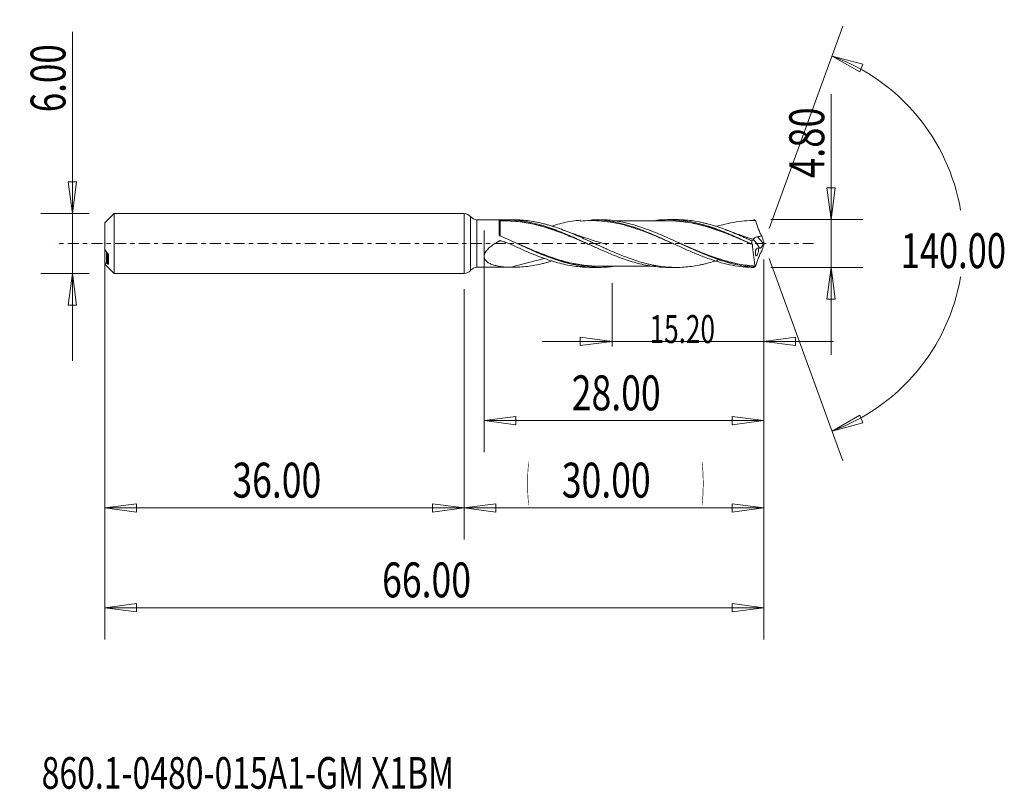
# Model space of a CAD drawing. Units: millimetres. Extents: x -44.5 to 54.1, y -54.7 to 22.4.
import ezdxf

# ---------------------------------------------------------------- set-up
doc = ezdxf.new("R2010")
doc.units = ezdxf.units.MM
doc.linetypes.add('CENTER', pattern=[47.5, 22, -8.5, 8.5, -8.5])
for name, color, linetype in [('1', 4, 'Continuous'), ('2', 7, 'Continuous'), ('SK1', 4, 'Continuous'), ('SK2', 7, 'Continuous'), ('SK4', 2, 'CENTER'), ('SK6', 5, 'Continuous')]:
    doc.layers.add(name, color=color, linetype=linetype)
doc.styles.add('iso_b_vert', font='simplex.shx')
doc.dimstyles.get("Standard").update_dxf_attribs({"dimtxt": 0.18, "dimasz": 0.18, "dimexe": 0.18, "dimexo": 0.0625, "dimgap": 0.09, "dimtad": 1, "dimzin": 0, "dimdsep": 52, "dimtxsty": 'Standard', "dimcen": 0.09, "dimadec": 0, "dimazin": 0, "dimtfac": 1, "dimtdec": 4, "dimtofl": 0, "dimtmove": 0, "dimatfit": 3, "dimfxl": 1, "dimtolj": 1, "dimtzin": 0, "dimarcsym": 0})

# ---------------------------------------------------------------- blocks, each defined once
blk = doc.blocks.new('_U0')
at = {"layer": 'SK2', "lineweight": 13}
for p, q in [((30, -1.5875), (30, -29.67512)), ((0, -4.5875), (0, -29.67512)), ((0, -26.50012), (3.174998, -26.082123)), ((0, -26.50012), (30, -26.50012)), ((0, -26.50012), (3.175002, -26.918117)), ((3.174998, -26.082123), (3.175002, -26.918117)), ((30, -26.50012), (26.824998, -26.082123)), ((26.825002, -26.918117), (26.824998, -26.082123)), ((30, -26.50012), (26.825002, -26.918117))]:
    blk.add_line(p, q, dxfattribs=at)
at = {"layer": 'SK2', "lineweight": 18, "attachment_point": 7, "line_spacing_factor": 1.084337, "style": 'iso_b_vert'}
for s, insert, char_height in [('\\W0.1790;(', (6.244329, -25.400814), 3.175), ('\\W0.7468;30.00', (9.770389, -25.467451), 3.50012), ('\\W0.1969;)', (23.758393, -25.400814), 3.175)]:
    blk.add_mtext(s, dxfattribs=dict(at, insert=insert, char_height=char_height))
blk = doc.blocks.new('_Closed')
at = {"lineweight": -2}
for p, q in [((-1, 0.166667), (0, 0)), ((-1, 0.166667), (-1, -0.166667)), ((0, 0), (-1, -0.166667)), ((0, 0), (-1, 0))]:
    blk.add_line(p, q, dxfattribs=at)
blk = doc.blocks.new('_U1')
at = {"layer": '2', "lineweight": 13}
for p, q in [((36.75006, 14.983226), (36.75006, -11.1503)), ((36.332063, 5.574998), (37.168057, 5.575002)), ((36.75006, 2.4), (36.332063, 5.574998)), ((36.75006, 2.4), (37.168057, 5.575002)), ((30.714, 2.4), (39.92506, 2.4)), ((30.714, -2.4), (39.92506, -2.4)), ((36.75006, -2.4), (36.332063, -5.575002)), ((36.75006, -2.4), (37.168057, -5.574998)), ((37.168057, -5.574998), (36.332063, -5.575002))]:
    blk.add_line(p, q, dxfattribs=at)
at = {"layer": '2', "lineweight": 18, "insert": (36.060403, 6.557505), "char_height": 3.50012, "attachment_point": 7, "rotation": 90, "line_spacing_factor": 1.084337, "style": 'iso_b_vert'}
blk.add_mtext('\\W0.7640;4.80', dxfattribs=at)
blk = doc.blocks.new('_U2')
at = {"layer": 'SK2', "lineweight": 13}
for p, q in [((-39.24994, -11.7503), (-39.24994, 21.21468)), ((-39.667937, 6.174998), (-38.831943, 6.175002)), ((-39.24994, 3), (-39.667937, 6.174998)), ((-39.24994, 3), (-38.831943, 6.175002)), ((-37.5875, 3), (-42.42494, 3)), ((-37.5875, -3), (-42.42494, -3)), ((-39.24994, -3), (-39.667937, -6.175002)), ((-39.24994, -3), (-38.831943, -6.174998)), ((-38.831943, -6.174998), (-39.667937, -6.175002))]:
    blk.add_line(p, q, dxfattribs=at)
at = {"layer": 'SK2', "lineweight": 18, "insert": (-39.939597, 13.157505), "char_height": 3.50012, "attachment_point": 7, "rotation": 90, "line_spacing_factor": 1.084337, "style": 'iso_b_vert'}
blk.add_mtext('\\W0.7346;6.00', dxfattribs=at)
blk = doc.blocks.new('_U3')
at = {"layer": 'SK2', "lineweight": 13}
for p, q in [((-36, -4.5875), (-36, -29.67512)), ((0, -4.5875), (0, -29.67512)), ((-36, -26.50012), (-32.825002, -26.082123)), ((-36, -26.50012), (0, -26.50012)), ((-36, -26.50012), (-32.824998, -26.918117)), ((-32.825002, -26.082123), (-32.824998, -26.918117)), ((0, -26.50012), (-3.175002, -26.082123)), ((-3.174998, -26.918117), (-3.175002, -26.082123)), ((0, -26.50012), (-3.174998, -26.918117))]:
    blk.add_line(p, q, dxfattribs=at)
at = {"layer": 'SK2', "lineweight": 18, "insert": (-23.229611, -25.467451), "char_height": 3.50012, "attachment_point": 7, "line_spacing_factor": 1.084337, "style": 'iso_b_vert'}
blk.add_mtext('\\W0.7468;36.00', dxfattribs=at)
blk = doc.blocks.new('_U4')
at = {"layer": 'SK2', "lineweight": 13}
for p, q in [((2, 1.3125), (2, -20.92482)), ((30, -1.5875), (30, -20.92482)), ((2, -17.74982), (5.174998, -17.331823)), ((2, -17.74982), (30, -17.74982)), ((2, -17.74982), (5.175002, -18.167817)), ((5.174998, -17.331823), (5.175002, -18.167817)), ((30, -17.74982), (26.824998, -17.331823)), ((26.825002, -18.167817), (26.824998, -17.331823)), ((30, -17.74982), (26.825002, -18.167817))]:
    blk.add_line(p, q, dxfattribs=at)
at = {"layer": 'SK2', "lineweight": 18, "insert": (10.770389, -16.717151), "char_height": 3.50012, "attachment_point": 7, "line_spacing_factor": 1.084337, "style": 'iso_b_vert'}
blk.add_mtext('\\W0.7468;28.00', dxfattribs=at)
blk = doc.blocks.new('_U5')
at = {"layer": 'SK2', "lineweight": 13}
for p, q in [((30, -1.5875), (30, -10.32)), ((14.8, -3.9875), (14.8, -10.32)), ((7.8, -9.82), (37, -9.82)), ((14.8, -9.82), (11.624998, -9.402003)), ((11.625002, -10.237997), (11.624998, -9.402003)), ((14.8, -9.82), (11.625002, -10.237997)), ((30, -9.82), (33.174998, -9.402003)), ((30, -9.82), (33.175002, -10.237997)), ((33.174998, -9.402003), (33.175002, -10.237997))]:
    blk.add_line(p, q, dxfattribs=at)
at = {"layer": 'SK2', "lineweight": 18, "insert": (18.566401, -9.973893), "char_height": 2.8, "attachment_point": 7, "line_spacing_factor": 1.084337, "style": 'iso_b_vert'}
blk.add_mtext('\\W0.6864;15.20', dxfattribs=at)
blk = doc.blocks.new('_U6')
at = {"layer": 'SK2', "lineweight": 13}
for p, q in [((-36, -1.5875), (-36, -39.67512)), ((30, -1.5875), (30, -39.67512)), ((-36, -36.50012), (-32.825002, -36.082123)), ((-32.825002, -36.082123), (-32.824998, -36.918117)), ((30, -36.50012), (26.824998, -36.082123)), ((26.825002, -36.918117), (26.824998, -36.082123)), ((-36, -36.50012), (30, -36.50012)), ((-36, -36.50012), (-32.824998, -36.918117)), ((30, -36.50012), (26.825002, -36.918117))]:
    blk.add_line(p, q, dxfattribs=at)
at = {"layer": 'SK2', "lineweight": 18, "insert": (-8.229611, -35.467451), "char_height": 3.50012, "attachment_point": 7, "line_spacing_factor": 1.084337, "style": 'iso_b_vert'}
blk.add_mtext('\\W0.7468;66.00', dxfattribs=at)

msp = doc.modelspace()

# ---------------------------------------------------------------- linework, layer by layer
at = {"layer": '1', "lineweight": 13}
for p, q in [((36.84, 18.794), (39.937, 17.978)), ((36.84, 18.794), (39.62, 17.204)), ((39.937, 17.978), (39.62, 17.204)), ((36.84, -18.794), (39.62, -17.204)), ((39.62, -17.204), (39.937, -17.978)), ((36.84, -18.794), (39.937, -17.978))]:
    msp.add_line(p, q, dxfattribs=at)
at = {"layer": '1', "lineweight": 18}
for p, q in [((0, 3), (0, 0)), ((0.631, 2.691), (0.631, 0)), ((3.502, 2.384), (1.263, 2.383)), ((1.263, 2.383), (1.263, 0)), ((3.502, 2.384), (3.502, 0.864)), ((4.885, 2.385), (4.131, 2.384)), ((13.467, 2.39), (12.731, 2.39)), ((21.222, 2.395), (20.485, 2.395)), ((0, 0), (0, -3)), ((0.631, 0), (0.631, -2.691)), ((1.263, 0), (1.263, -2.383)), ((5.259, 0.015), (5.259, 0.015)), ((29.957, 0.037), (29.379, 0.675)), ((1.263, -2.383), (3.502, -2.384)), ((3.502, -2.38), (3.502, -2.384)), ((4.131, -2.384), (4.885, -2.385)), ((11.6, -2.333), (11.6, -2.34)), ((12.731, -2.39), (13.467, -2.39)), ((20.485, -2.395), (21.222, -2.395))]:
    msp.add_line(p, q, dxfattribs=at)
for centre, start, end in [((0, 2.2), 37.88764, 90), ((1.263, 3.183), 217.88764, 270.03581), ((0, -2.2), 270, 322.11236), ((1.263, -3.183), 89.96419, 142.11236)]:
    msp.add_arc(centre, 0.8, start, end, dxfattribs=at)
for centre, major_axis, ratio, start_param, end_param in [((3.602, 2.365), (0.1, 0), 0.999999, -3.092256, -1.534118), ((3.603, 2.265), (-0.00008, 0.01), 0.006951, 3.048091, -1.664973), ((3.639, 2.266), (0.00047, -0.00999), 0.403167, -0.098455, 1.465689)]:
    msp.add_ellipse(centre, major_axis=major_axis, ratio=ratio, start_param=start_param, end_param=end_param, dxfattribs=at)
for points, knots in [([(3.502, 2.38), (3.502, 2.378), (3.52, 2.376), (3.577, 2.372), (3.614, 2.372), (3.644, 2.374)], [0, 0, 0, 0, 0.5, 0.5, 1, 1, 1, 1]), ([(3.603, 2.265), (3.603, 2.264), (3.603, 2.262), (3.603, 2.249), (3.603, 2.23), (3.603, 2.169), (3.603, 2.129), (3.603, 2.055), (3.603, 2.028), (3.603, 1.968), (3.603, 1.936), (3.603, 1.833), (3.603, 1.756), (3.602, 1.586), (3.602, 1.494), (3.602, 1.294), (3.602, 1.189), (3.602, 0.968), (3.602, 0.853), (3.602, 0.732)], [0, 0, 0, 0, 0.047626, 0.047626, 0.18368, 0.18368, 0.319733, 0.319733, 0.38776, 0.38776, 0.455787, 0.455787, 0.59184, 0.59184, 0.727893, 0.727893, 0.863947, 0.863947, 1, 1, 1, 1]), ([(12.845, -0.244), (12.795, -0.222), (12.744, -0.201), (12.561, -0.121), (12.428, -0.064), (12.032, 0.109), (11.769, 0.224), (11.244, 0.451), (10.983, 0.562), (10.46, 0.779), (10.199, 0.885), (9.678, 1.09), (9.417, 1.189), (8.894, 1.377), (8.632, 1.466), (8.237, 1.591), (8.105, 1.632), (7.841, 1.709), (7.708, 1.747), (7.312, 1.854), (7.048, 1.918), (6.523, 2.03), (6.261, 2.079), (5.738, 2.159), (5.477, 2.191), (4.692, 2.264), (4.167, 2.281), (3.639, 2.256)], [0, 0, 0, 0, 0.016379, 0.016379, 0.059146, 0.059146, 0.144678, 0.144678, 0.23021, 0.23021, 0.315742, 0.315742, 0.401274, 0.401274, 0.486807, 0.486807, 0.529573, 0.529573, 0.572339, 0.572339, 0.657871, 0.657871, 0.743403, 0.743403, 0.828936, 0.828936, 1, 1, 1, 1]), ([(3.643, 2.265), (4.171, 2.291), (4.695, 2.275), (5.479, 2.203), (5.74, 2.172), (6.263, 2.092), (6.525, 2.044), (7.049, 1.932), (7.312, 1.868), (7.709, 1.761), (7.841, 1.724), (8.105, 1.646), (8.237, 1.606), (8.631, 1.481), (8.893, 1.391), (9.416, 1.204), (9.677, 1.105), (10.198, 0.9), (10.459, 0.794), (10.981, 0.576), (11.242, 0.464), (11.766, 0.237), (12.029, 0.122), (12.348, -0.018), (12.403, -0.042), (12.459, -0.066)], [0, 0, 0, 0, 0.178428, 0.178428, 0.267641, 0.267641, 0.356855, 0.356855, 0.446069, 0.446069, 0.490676, 0.490676, 0.535283, 0.535283, 0.624496, 0.624496, 0.71371, 0.71371, 0.802924, 0.802924, 0.892138, 0.892138, 0.981351, 0.981351, 1, 1, 1, 1]), ([(3.644, 2.374), (4.171, 2.397), (4.698, 2.383), (5.491, 2.307), (5.756, 2.273), (6.281, 2.188), (6.543, 2.137), (7.067, 2.019), (7.328, 1.953), (7.85, 1.806), (8.11, 1.725), (8.633, 1.55), (8.895, 1.457), (9.289, 1.309), (9.421, 1.258), (9.685, 1.153), (9.817, 1.1), (10.212, 0.936), (10.475, 0.825), (10.999, 0.596), (11.26, 0.479), (11.781, 0.242), (12.041, 0.122), (12.563, -0.118), (12.825, -0.237), (13.349, -0.474), (13.611, -0.593), (14.139, -0.825), (14.403, -0.937), (14.928, -1.154), (15.189, -1.259), (15.711, -1.456), (15.972, -1.549), (16.493, -1.724), (16.754, -1.806), (17.276, -1.955), (17.538, -2.022), (18.065, -2.141), (18.329, -2.193), (18.856, -2.28), (19.117, -2.315), (19.64, -2.366), (19.902, -2.382), (20.269, -2.393), (20.375, -2.394), (20.482, -2.395)], [0, 0, 0, 0, 0.093419, 0.093419, 0.140128, 0.140128, 0.186837, 0.186837, 0.233547, 0.233547, 0.280256, 0.280256, 0.326966, 0.326966, 0.35032, 0.35032, 0.373675, 0.373675, 0.420384, 0.420384, 0.467094, 0.467094, 0.513803, 0.513803, 0.560512, 0.560512, 0.607222, 0.607222, 0.653931, 0.653931, 0.700641, 0.700641, 0.74735, 0.74735, 0.794059, 0.794059, 0.840769, 0.840769, 0.887478, 0.887478, 0.934187, 0.934187, 0.980897, 0.980897, 1, 1, 1, 1]), ([(25.666, -1.575), (25.582, -1.604), (25.498, -1.633), (25.287, -1.703), (25.16, -1.743), (24.779, -1.86), (24.527, -1.932), (24.149, -2.028), (24.023, -2.058), (23.772, -2.115), (23.647, -2.142), (23.271, -2.216), (23.02, -2.257), (22.518, -2.325), (22.267, -2.351), (21.763, -2.385), (21.511, -2.394), (21.131, -2.395), (21.004, -2.393), (20.75, -2.386), (20.623, -2.379), (20.244, -2.355), (19.993, -2.33), (19.49, -2.265), (19.239, -2.224), (18.863, -2.152), (18.738, -2.126), (18.487, -2.07), (18.362, -2.04), (17.985, -1.946), (17.734, -1.876), (17.229, -1.723), (16.976, -1.639), (16.594, -1.505), (16.467, -1.46), (16.214, -1.366), (16.088, -1.317), (15.71, -1.169), (15.458, -1.067), (14.957, -0.856), (14.706, -0.746), (14.33, -0.58), (14.204, -0.524), (13.953, -0.41), (13.828, -0.353), (13.451, -0.181), (13.198, -0.066), (12.693, 0.168), (12.438, 0.285), (11.931, 0.513), (11.679, 0.627), (11.175, 0.847), (10.924, 0.953), (10.423, 1.161), (10.172, 1.26), (9.67, 1.449), (9.419, 1.54), (9.041, 1.667), (8.915, 1.707), (8.662, 1.786), (8.535, 1.824), (8.282, 1.898), (8.154, 1.932), (7.9, 1.998), (7.773, 2.029), (7.394, 2.117), (7.142, 2.169), (6.638, 2.255), (6.386, 2.29), (5.882, 2.345), (5.63, 2.364), (5.214, 2.382), (5.051, 2.385), (4.888, 2.385)], [0, 0, 0, 0, 0.012047, 0.012047, 0.030245, 0.030245, 0.066641, 0.066641, 0.084839, 0.084839, 0.103037, 0.103037, 0.139434, 0.139434, 0.17583, 0.17583, 0.212226, 0.212226, 0.230424, 0.230424, 0.248622, 0.248622, 0.285018, 0.285018, 0.321414, 0.321414, 0.339612, 0.339612, 0.35781, 0.35781, 0.394207, 0.394207, 0.430603, 0.430603, 0.448801, 0.448801, 0.466999, 0.466999, 0.503395, 0.503395, 0.539791, 0.539791, 0.557989, 0.557989, 0.576187, 0.576187, 0.612583, 0.612583, 0.64898, 0.64898, 0.685376, 0.685376, 0.721772, 0.721772, 0.758168, 0.758168, 0.794564, 0.794564, 0.812762, 0.812762, 0.83096, 0.83096, 0.849158, 0.849158, 0.867356, 0.867356, 0.903752, 0.903752, 0.940149, 0.940149, 0.976545, 0.976545, 1, 1, 1, 1]), ([(8.758, 1.749), (8.898, 1.792), (9.037, 1.834), (9.448, 1.951), (9.719, 2.02), (10.527, 2.203), (11.063, 2.29), (11.6, 2.34)], [0, 0, 0, 0, 0.146246, 0.146246, 0.430831, 0.430831, 1, 1, 1, 1]), ([(21.38, -0.216), (21.047, -0.069), (20.713, 0.079), (20.016, 0.385), (19.651, 0.545), (18.919, 0.852), (18.552, 1.002), (17.821, 1.282), (17.456, 1.414), (16.724, 1.654), (16.358, 1.764), (15.627, 1.954), (15.262, 2.035), (14.529, 2.167), (14.164, 2.217), (13.432, 2.284), (13.066, 2.3), (12.333, 2.299), (11.966, 2.281), (11.6, 2.247)], [0, 0, 0, 0, 0.102057, 0.102057, 0.2143, 0.2143, 0.326543, 0.326543, 0.438786, 0.438786, 0.551029, 0.551029, 0.663272, 0.663272, 0.775514, 0.775514, 0.887757, 0.887757, 1, 1, 1, 1]), ([(12.737, 2.39), (13.086, 2.39), (13.433, 2.374), (14.502, 2.277), (15.221, 2.143), (16.13, 1.902), (16.312, 1.85), (16.677, 1.739), (16.858, 1.681), (17.404, 1.496), (17.768, 1.361), (18.862, 0.928), (19.582, 0.607), (20.664, 0.113), (21.024, -0.053), (21.749, -0.385), (22.114, -0.551), (22.842, -0.871), (23.205, -1.026), (23.932, -1.318), (24.297, -1.456), (25.025, -1.708), (25.388, -1.822), (26.116, -2.023), (26.48, -2.109), (27.568, -2.319), (28.289, -2.395), (29.015, -2.4)], [0, 0, 0, 0, 0.064202, 0.064202, 0.197888, 0.197888, 0.231309, 0.231309, 0.26473, 0.26473, 0.331573, 0.331573, 0.465259, 0.465259, 0.532101, 0.532101, 0.598944, 0.598944, 0.665787, 0.665787, 0.732629, 0.732629, 0.799472, 0.799472, 0.866315, 0.866315, 1, 1, 1, 1]), ([(29.006, -2.371), (28.472, -2.332), (27.941, -2.256), (27.14, -2.091), (26.873, -2.028), (26.342, -1.886), (26.078, -1.808), (25.286, -1.553), (24.759, -1.358), (23.967, -1.037), (23.702, -0.925), (23.171, -0.695), (22.903, -0.576), (22.105, -0.215), (21.577, 0.031), (20.523, 0.512), (19.997, 0.749), (19.202, 1.083), (18.936, 1.191), (18.402, 1.397), (18.136, 1.495), (17.341, 1.768), (16.815, 1.924), (15.761, 2.174), (15.233, 2.267), (14.567, 2.338), (14.433, 2.35), (14.166, 2.37), (14.033, 2.377), (13.756, 2.388), (13.611, 2.39), (13.467, 2.39)], [0, 0, 0, 0, 0.102328, 0.102328, 0.153492, 0.153492, 0.204656, 0.204656, 0.306984, 0.306984, 0.358148, 0.358148, 0.409312, 0.409312, 0.51164, 0.51164, 0.613968, 0.613968, 0.665132, 0.665132, 0.716296, 0.716296, 0.818624, 0.818624, 0.920952, 0.920952, 0.946534, 0.946534, 0.972116, 0.972116, 1, 1, 1, 1]), ([(20.487, 2.274), (20.174, 2.274), (19.657, 2.273), (19.015, 2.274), (18.561, 2.273), (18.181, 2.272), (17.785, 2.272), (17.364, 2.273), (16.901, 2.273), (16.403, 2.272), (15.881, 2.272), (15.376, 2.272), (15.045, 2.271), (14.886, 2.271)], [0, 0, 0, 0, 0.167555, 0.277316, 0.343852, 0.410664, 0.480869, 0.556123, 0.635781, 0.729176, 0.822605, 0.915314, 1, 1, 1, 1]), ([(19.197, 2.321), (19.258, 2.328), (19.318, 2.334), (19.64, 2.366), (19.902, 2.382), (20.423, 2.397), (20.683, 2.396), (21.205, 2.375), (21.466, 2.356), (21.99, 2.299), (22.252, 2.262), (22.781, 2.17), (23.045, 2.116), (23.569, 1.992), (23.829, 1.921), (24.611, 1.691), (25.133, 1.512), (25.916, 1.21), (26.178, 1.103), (26.704, 0.882), (26.969, 0.768), (27.76, 0.418), (28.285, 0.176), (28.812, -0.068)], [0, 0, 0, 0, 0.018927, 0.018927, 0.100683, 0.100683, 0.182439, 0.182439, 0.264195, 0.264195, 0.345951, 0.345951, 0.427707, 0.427707, 0.509464, 0.509464, 0.672976, 0.672976, 0.754732, 0.754732, 0.836488, 0.836488, 1, 1, 1, 1]), ([(20.343, 2.282), (20.553, 2.285), (20.763, 2.283), (21.235, 2.264), (21.497, 2.244), (22.022, 2.188), (22.285, 2.153), (22.814, 2.063), (23.079, 2.009), (23.607, 1.889), (23.87, 1.822), (24.397, 1.673), (24.663, 1.591), (25.191, 1.416), (25.455, 1.323), (25.98, 1.129), (26.242, 1.027), (26.765, 0.816), (27.026, 0.708), (27.743, 0.404), (28.2, 0.205), (28.658, 0.003)], [0, 0, 0, 0, 0.076274, 0.076274, 0.171141, 0.171141, 0.266009, 0.266009, 0.360877, 0.360877, 0.455744, 0.455744, 0.550612, 0.550612, 0.645479, 0.645479, 0.740347, 0.740347, 0.835215, 0.835215, 1, 1, 1, 1]), ([(28.872, -0.102), (28.345, 0.13), (27.822, 0.359), (27.038, 0.69), (26.777, 0.798), (26.255, 1.008), (25.993, 1.109), (25.468, 1.304), (25.205, 1.397), (24.676, 1.572), (24.411, 1.654), (23.882, 1.804), (23.619, 1.871), (23.091, 1.993), (22.826, 2.047), (22.296, 2.138), (22.033, 2.174), (21.508, 2.231), (21.245, 2.252), (20.809, 2.271), (20.635, 2.274), (20.461, 2.273)], [0, 0, 0, 0, 0.187511, 0.187511, 0.281267, 0.281267, 0.375023, 0.375023, 0.468779, 0.468779, 0.562534, 0.562534, 0.65629, 0.65629, 0.750046, 0.750046, 0.843802, 0.843802, 0.937557, 0.937557, 1, 1, 1, 1]), ([(28.809, 0.269), (28.683, 0.326), (28.557, 0.384), (28.305, 0.497), (28.18, 0.554), (27.803, 0.723), (27.552, 0.832), (27.051, 1.044), (26.8, 1.148), (26.423, 1.296), (26.298, 1.344), (26.046, 1.439), (25.92, 1.485), (25.667, 1.575), (25.541, 1.619), (25.287, 1.703), (25.16, 1.743), (24.779, 1.86), (24.527, 1.932), (24.149, 2.028), (24.023, 2.058), (23.772, 2.115), (23.647, 2.142), (23.271, 2.216), (23.02, 2.257), (22.518, 2.325), (22.267, 2.351), (21.763, 2.385), (21.511, 2.394), (21.248, 2.395), (21.238, 2.395), (21.227, 2.395)], [0, 0, 0, 0, 0.049801, 0.049801, 0.099602, 0.099602, 0.199203, 0.199203, 0.298805, 0.298805, 0.348606, 0.348606, 0.398407, 0.398407, 0.448207, 0.448207, 0.498008, 0.498008, 0.59761, 0.59761, 0.647411, 0.647411, 0.697211, 0.697211, 0.796813, 0.796813, 0.896415, 0.896415, 0.996016, 0.996016, 1, 1, 1, 1]), ([(29.165, 2.3), (28.799, 2.303), (28.433, 2.289), (27.702, 2.227), (27.337, 2.179), (26.605, 2.052), (26.239, 1.973), (25.684, 1.832), (25.494, 1.78), (25.303, 1.724)], [0, 0, 0, 0, 0.28405, 0.28405, 0.5681, 0.5681, 0.85215, 0.85215, 1, 1, 1, 1]), ([(29.015, 2.4), (29.04, 2.383), (29.065, 2.367), (29.098, 2.345), (29.106, 2.339), (29.12, 2.33), (29.126, 2.326), (29.135, 2.32), (29.139, 2.317), (29.145, 2.313), (29.148, 2.311), (29.152, 2.309), (29.154, 2.307), (29.157, 2.306), (29.158, 2.305), (29.16, 2.304), (29.16, 2.303), (29.161, 2.302), (29.162, 2.302), (29.163, 2.301), (29.163, 2.301), (29.164, 2.301), (29.164, 2.301), (29.164, 2.3), (29.164, 2.3), (29.165, 2.3), (29.165, 2.3), (29.165, 2.3), (29.165, 2.3), (29.165, 2.3)], [0, 0, 0, 0, 0.496195, 0.496195, 0.664864, 0.664864, 0.777278, 0.777278, 0.852238, 0.852238, 0.902259, 0.902259, 0.935661, 0.935661, 0.957973, 0.957973, 0.972874, 0.972874, 0.982771, 0.982771, 0.989298, 0.989298, 0.993618, 0.993618, 0.996607, 0.996607, 0.999624, 0.999624, 1, 1, 1, 1]), ([(29.169, 2.297), (29.16, 2.303), (29.152, 2.307), (29.138, 2.307), (29.132, 2.305), (29.127, 2.299)], [0, 0, 0, 0, 0.5, 0.5, 1, 1, 1, 1]), ([(29.169, 2.297), (29.216, 2.164), (29.262, 2.03), (29.332, 1.828), (29.355, 1.761), (29.401, 1.626), (29.425, 1.559), (29.499, 1.359), (29.551, 1.23), (29.638, 1.043), (29.668, 0.982), (29.73, 0.864), (29.762, 0.808), (29.795, 0.754)], [0, 0, 0, 0, 0.25, 0.25, 0.375, 0.375, 0.5, 0.5, 0.75, 0.75, 0.875, 0.875, 1, 1, 1, 1]), ([(14.271, -0.1), (14.271, -0.1), (14.271, -0.1), (14.271, -0.1), (14.271, -0.1), (14.27, -0.1), (14.264, -0.098), (14.248, -0.094), (14.184, -0.076), (14.032, -0.032), (13.76, 0.049), (13.279, 0.195), (12.671, 0.387), (11.901, 0.641), (11.032, 0.942), (10.387, 1.179), (10.033, 1.314)], [0, 0, 0, 0, 0.000032, 0.000071, 0.000103, 0.000284, 0.000422, 0.005671, 0.011432, 0.04688, 0.111307, 0.203125, 0.383457, 0.539392, 0.746396, 1, 1, 1, 1]), ([(28.95, 0.413), (28.855, 0.443), (28.619, 0.52), (28.208, 0.658), (27.662, 0.845), (27.022, 1.073), (26.559, 1.246), (26.325, 1.335)], [0, 0, 0, 0, 0.107459, 0.267123, 0.467399, 0.730467, 1, 1, 1, 1]), ([(4.616, -2.381), (4.326, -2.374), (4.041, -2.356), (3.624, -2.305), (3.487, -2.284), (3.216, -2.23), (3.083, -2.198), (2.823, -2.119), (2.698, -2.072), (2.464, -1.958), (2.354, -1.892), (2.209, -1.765), (2.165, -1.719), (2.09, -1.617), (2.058, -1.561), (2.014, -1.442), (2.001, -1.378), (1.997, -1.242), (2.006, -1.174), (2.035, -1.07), (2.047, -1.035), (2.076, -0.966), (2.092, -0.933), (2.146, -0.833), (2.189, -0.769), (2.333, -0.584), (2.446, -0.472), (2.688, -0.264), (2.818, -0.168), (3.085, 0.011), (3.223, 0.094), (3.399, 0.192), (3.434, 0.212), (3.487, 0.24), (3.505, 0.25), (3.541, 0.268), (3.558, 0.279), (3.598, 0.287), (3.618, 0.287), (3.657, 0.28), (3.676, 0.274), (3.733, 0.255), (3.77, 0.243), (3.959, 0.181), (4.108, 0.128), (4.554, -0.041), (4.845, -0.165), (5.134, -0.298)], [0, 0, 0, 0, 0.125, 0.125, 0.1875, 0.1875, 0.25, 0.25, 0.3125, 0.3125, 0.375, 0.375, 0.40625, 0.40625, 0.4375, 0.4375, 0.46875, 0.46875, 0.5, 0.5, 0.515625, 0.515625, 0.53125, 0.53125, 0.5625, 0.5625, 0.625, 0.625, 0.6875, 0.6875, 0.75, 0.75, 0.765625, 0.765625, 0.773437, 0.773437, 0.78125, 0.78125, 0.789062, 0.789062, 0.796875, 0.796875, 0.8125, 0.8125, 0.875, 0.875, 1, 1, 1, 1]), ([(3.56, 0.778), (3.543, 0.786), (3.528, 0.798), (3.508, 0.828), (3.502, 0.846), (3.502, 0.864)], [0, 0, 0, 0, 0.5, 0.5, 1, 1, 1, 1]), ([(14.892, -2.302), (14.828, -2.31), (14.764, -2.317), (14.567, -2.338), (14.433, -2.35), (14.166, -2.37), (14.033, -2.377), (13.635, -2.392), (13.37, -2.393), (12.578, -2.367), (12.052, -2.313), (11.26, -2.18), (10.995, -2.127), (10.597, -2.035), (10.464, -2.002), (10.197, -1.933), (10.063, -1.896), (9.397, -1.704), (8.869, -1.522), (7.814, -1.118), (7.288, -0.897), (6.493, -0.547), (6.227, -0.427), (5.693, -0.184), (5.426, -0.061), (4.627, 0.305), (4.095, 0.547), (3.56, 0.778)], [0, 0, 0, 0, 0.016888, 0.016888, 0.051999, 0.051999, 0.08711, 0.08711, 0.157333, 0.157333, 0.297777, 0.297777, 0.368, 0.368, 0.403111, 0.403111, 0.438222, 0.438222, 0.578666, 0.578666, 0.719111, 0.719111, 0.789333, 0.789333, 0.859555, 0.859555, 1, 1, 1, 1]), ([(4.943, 0.163), (5.56, -0.105), (6.176, -0.376), (7.063, -0.747), (7.332, -0.857), (7.865, -1.067), (8.13, -1.168), (8.925, -1.456), (9.451, -1.627), (10.507, -1.915), (11.036, -2.032), (11.837, -2.159), (12.106, -2.193), (12.639, -2.242), (12.904, -2.258), (13.272, -2.269), (13.375, -2.27), (13.478, -2.27)], [0, 0, 0, 0, 0.216876, 0.216876, 0.310216, 0.310216, 0.403556, 0.403556, 0.590237, 0.590237, 0.776917, 0.776917, 0.870257, 0.870257, 0.963597, 0.963597, 1, 1, 1, 1]), ([(21.254, 0.18), (21.482, 0.081), (21.71, -0.019), (22.204, -0.235), (22.472, -0.351), (23.274, -0.695), (23.807, -0.916), (24.609, -1.222), (24.877, -1.319), (25.411, -1.503), (25.677, -1.589), (26.474, -1.827), (27.004, -1.959), (27.802, -2.109), (28.069, -2.151), (28.604, -2.219), (28.872, -2.243), (29.139, -2.259)], [0, 0, 0, 0, 0.087082, 0.087082, 0.188518, 0.188518, 0.391388, 0.391388, 0.492823, 0.492823, 0.594259, 0.594259, 0.797129, 0.797129, 0.898565, 0.898565, 1, 1, 1, 1]), ([(29.051, 0.346), (29.01, 0.343), (28.968, 0.335), (28.888, 0.308), (28.848, 0.291), (28.809, 0.269)], [0, 0, 0, 0, 0.5, 0.5, 1, 1, 1, 1]), ([(28.904, 0.426), (28.919, 0.442), (28.937, 0.46), (28.982, 0.499), (29.009, 0.52), (29.068, 0.56), (29.102, 0.58), (29.174, 0.616), (29.212, 0.633), (29.293, 0.659), (29.336, 0.669), (29.379, 0.675)], [0, 0, 0, 0, 0.195334, 0.195334, 0.3965, 0.3965, 0.597667, 0.597667, 0.798833, 0.798833, 1, 1, 1, 1]), ([(29.051, 0.346), (29.029, 0.363), (29.007, 0.379), (28.98, 0.397), (28.972, 0.402), (28.958, 0.409), (28.952, 0.411), (28.946, 0.414)], [0, 0, 0, 0, 0.50296, 0.50296, 0.754439, 0.754439, 1, 1, 1, 1]), ([(29.957, 0.037), (29.944, -0.006), (29.929, -0.048), (29.896, -0.13), (29.878, -0.171), (29.839, -0.246), (29.819, -0.281), (29.776, -0.344), (29.755, -0.371), (29.713, -0.414), (29.692, -0.431), (29.653, -0.452), (29.634, -0.456), (29.607, -0.454), (29.597, -0.451), (29.588, -0.447)], [0, 0, 0, 0, 0.151358, 0.151358, 0.302715, 0.302715, 0.454073, 0.454073, 0.605431, 0.605431, 0.756788, 0.756788, 0.908146, 0.908146, 1, 1, 1, 1]), ([(5.134, -0.298), (5.677, -0.545), (6.215, -0.785), (7.29, -1.232), (7.825, -1.439), (8.634, -1.711), (8.905, -1.796), (9.448, -1.951), (9.719, -2.02), (10.527, -2.203), (11.063, -2.29), (11.6, -2.34)], [0, 0, 0, 0, 0.25, 0.25, 0.5, 0.5, 0.625, 0.625, 0.75, 0.75, 1, 1, 1, 1]), ([(13.79, -2.276), (13.585, -2.282), (13.38, -2.282), (12.909, -2.27), (12.643, -2.254), (12.11, -2.206), (11.841, -2.172), (11.04, -2.046), (10.51, -1.93), (9.453, -1.642), (8.926, -1.471), (8.131, -1.183), (7.865, -1.082), (7.332, -0.871), (7.063, -0.761), (6.3, -0.441), (5.808, -0.225), (5.315, -0.01)], [0, 0, 0, 0, 0.073007, 0.073007, 0.167089, 0.167089, 0.261171, 0.261171, 0.449336, 0.449336, 0.637501, 0.637501, 0.731583, 0.731583, 0.825665, 0.825665, 1, 1, 1, 1]), ([(29.137, -2.27), (28.87, -2.255), (28.604, -2.231), (28.073, -2.165), (27.809, -2.124), (27.016, -1.976), (26.489, -1.845), (25.694, -1.609), (25.428, -1.523), (24.894, -1.34), (24.626, -1.242), (23.823, -0.937), (23.29, -0.715), (22.486, -0.37), (22.218, -0.253), (21.882, -0.106), (21.813, -0.075), (21.743, -0.044)], [0, 0, 0, 0, 0.107968, 0.107968, 0.215936, 0.215936, 0.431872, 0.431872, 0.53984, 0.53984, 0.647808, 0.647808, 0.863744, 0.863744, 0.971712, 0.971712, 1, 1, 1, 1]), ([(28.866, -0.089), (28.867, -0.09), (28.868, -0.09), (28.869, -0.092), (28.87, -0.093), (28.87, -0.095), (28.871, -0.097), (28.871, -0.1), (28.872, -0.101), (28.872, -0.102)], [0, 0, 0, 0, 0.277021, 0.277021, 0.514564, 0.514564, 0.78517, 0.78517, 1, 1, 1, 1]), ([(28.872, -0.102), (28.876, -0.236), (28.885, -0.367), (28.903, -0.559), (28.909, -0.623), (28.924, -0.748), (28.931, -0.811), (28.955, -0.995), (28.971, -1.111), (28.994, -1.277), (29.001, -1.331), (29.016, -1.436), (29.023, -1.487), (29.043, -1.634), (29.054, -1.724), (29.069, -1.844), (29.074, -1.882), (29.083, -1.954), (29.087, -1.988), (29.098, -2.08), (29.105, -2.131), (29.12, -2.212), (29.128, -2.241), (29.139, -2.259)], [0, 0, 0, 0, 0.125, 0.125, 0.1875, 0.1875, 0.25, 0.25, 0.375, 0.375, 0.4375, 0.4375, 0.5, 0.5, 0.625, 0.625, 0.6875, 0.6875, 0.75, 0.75, 0.875, 0.875, 1, 1, 1, 1]), ([(29.333, -1.155), (29.313, -1.183), (29.294, -1.203), (29.259, -1.225), (29.243, -1.227), (29.214, -1.213), (29.202, -1.197), (29.181, -1.145), (29.173, -1.112), (29.164, -1.049), (29.162, -1.027), (29.159, -0.979), (29.158, -0.953), (29.159, -0.901), (29.161, -0.874), (29.166, -0.819), (29.169, -0.791), (29.179, -0.738), (29.185, -0.711), (29.198, -0.661), (29.206, -0.638), (29.233, -0.573), (29.253, -0.538), (29.319, -0.461), (29.367, -0.444), (29.417, -0.463), (29.426, -0.468), (29.444, -0.484), (29.452, -0.494), (29.473, -0.53), (29.484, -0.563), (29.491, -0.624), (29.492, -0.646), (29.491, -0.694), (29.489, -0.718), (29.479, -0.797), (29.465, -0.852), (29.433, -0.957), (29.413, -1.006), (29.373, -1.091), (29.353, -1.127), (29.333, -1.155)], [0, 0, 0, 0, 0.0625, 0.0625, 0.125, 0.125, 0.1875, 0.1875, 0.25, 0.25, 0.28125, 0.28125, 0.3125, 0.3125, 0.34375, 0.34375, 0.375, 0.375, 0.40625, 0.40625, 0.4375, 0.4375, 0.5, 0.5, 0.625, 0.625, 0.65625, 0.65625, 0.6875, 0.6875, 0.75, 0.75, 0.78125, 0.78125, 0.8125, 0.8125, 0.875, 0.875, 0.9375, 0.9375, 1, 1, 1, 1]), ([(29.169, -2.297), (29.216, -2.164), (29.262, -2.03), (29.332, -1.828), (29.355, -1.761), (29.401, -1.626), (29.425, -1.559), (29.499, -1.359), (29.551, -1.23), (29.638, -1.043), (29.668, -0.982), (29.73, -0.864), (29.762, -0.808), (29.795, -0.754)], [0, 0, 0, 0, 0.25, 0.25, 0.375, 0.375, 0.5, 0.5, 0.75, 0.75, 0.875, 0.875, 1, 1, 1, 1]), ([(8.043, -1.489), (7.178, -1.71), (6.319, -1.934), (5.182, -2.232), (4.899, -2.307), (4.616, -2.381)], [0, 0, 0, 0, 0.750026, 0.750026, 1, 1, 1, 1]), ([(8.773, -1.751), (8.652, -1.789), (8.53, -1.826), (8.282, -1.898), (8.154, -1.932), (7.9, -1.998), (7.773, -2.029), (7.394, -2.117), (7.142, -2.169), (6.638, -2.255), (6.386, -2.29), (5.882, -2.345), (5.63, -2.364), (5.124, -2.385), (4.871, -2.388), (4.616, -2.381)], [0, 0, 0, 0, 0.087675, 0.087675, 0.178907, 0.178907, 0.27014, 0.27014, 0.452605, 0.452605, 0.63507, 0.63507, 0.817535, 0.817535, 1, 1, 1, 1]), ([(3.502, -2.38), (3.502, -2.378), (3.52, -2.376), (3.577, -2.372), (3.614, -2.372), (3.644, -2.374)], [0, 0, 0, 0, 0.5, 0.5, 1, 1, 1, 1]), ([(11.6, -2.333), (11.782, -2.351), (11.965, -2.365), (12.329, -2.384), (12.512, -2.389), (12.708, -2.39), (12.722, -2.39), (12.737, -2.39)], [0, 0, 0, 0, 0.481, 0.481, 0.962001, 0.962001, 1, 1, 1, 1]), ([(13.467, -2.27), (13.744, -2.271), (14.214, -2.271), (14.845, -2.271), (15.372, -2.272), (15.881, -2.272), (16.403, -2.272), (16.901, -2.273), (17.364, -2.273), (17.785, -2.272), (18.181, -2.272), (18.561, -2.273), (18.897, -2.274), (19.108, -2.274), (19.195, -2.274)], [0, 0, 0, 0, 0.145315, 0.245754, 0.330627, 0.421276, 0.512629, 0.60395, 0.681838, 0.75542, 0.824066, 0.889394, 0.954452, 1, 1, 1, 1]), ([(29.015, -2.4), (29.04, -2.383), (29.065, -2.367), (29.098, -2.345), (29.106, -2.339), (29.12, -2.33), (29.126, -2.326), (29.135, -2.32), (29.139, -2.317), (29.145, -2.313), (29.148, -2.311), (29.151, -2.309), (29.152, -2.309), (29.152, -2.308)], [0, 0, 0, 0, 0.542799, 0.542799, 0.72731, 0.72731, 0.850282, 0.850282, 0.932282, 0.932282, 0.987002, 0.987002, 1, 1, 1, 1]), ([(29.169, -2.297), (29.16, -2.303), (29.152, -2.307), (29.138, -2.307), (29.132, -2.305), (29.127, -2.299)], [0, 0, 0, 0, 0.5, 0.5, 1, 1, 1, 1]), ([(29.139, -2.259), (29.139, -2.259), (29.139, -2.26), (29.139, -2.261), (29.139, -2.262), (29.139, -2.263), (29.139, -2.264), (29.138, -2.266), (29.138, -2.267), (29.137, -2.269), (29.137, -2.27), (29.137, -2.27)], [0, 0, 0, 0, 0.224879, 0.224879, 0.451968, 0.451968, 0.648797, 0.648797, 0.823539, 0.823539, 1, 1, 1, 1])]:
    msp.add_open_spline(points, degree=3, knots=knots, dxfattribs=at)
for points, degree in [([(4.206, 2.267), (3.904, 2.267), (3.603, 2.264)], 2), ([(3.639, 2.256), (3.627, 2.255), (3.615, 2.255), (3.603, 2.255)], 3), ([(3.644, 2.374), (3.644, 2.337), (3.643, 2.301), (3.643, 2.265)], 3), ([(11.6, 2.34), (11.6, 2.309), (11.6, 2.278), (11.6, 2.247)], 3), ([(13.411, 2.27), (13.433, 2.27), (13.456, 2.27), (13.478, 2.27)], 3), ([(29.006, 2.371), (29.009, 2.388), (29.012, 2.398), (29.015, 2.4)], 3), ([(29.006, 2.371), (29.046, 2.347), (29.086, 2.323), (29.127, 2.299)], 3), ([(29.165, 2.3), (29.166, 2.299), (29.168, 2.298), (29.169, 2.297)], 3), ([(26.325, 1.335), (26.179, 1.389)], 1), ([(28.812, -0.068), (28.807, 0.044), (28.806, 0.156), (28.809, 0.269)], 3), ([(29.531, -0.388), (29.4, -0.17), (29.241, 0.074), (29.051, 0.346)], 3), ([(29.379, 0.675), (29.518, 0.696), (29.658, 0.72), (29.795, 0.754)], 3), ([(29.795, 0.754), (29.864, 0.56), (29.931, 0.365), (29.997, 0.17)], 3), ([(29.997, 0.17), (29.983, 0.126), (29.97, 0.082), (29.957, 0.037)], 3), ([(29.997, 0.17), (30.001, 0.057), (30.001, -0.057), (29.997, -0.17)], 3), ([(28.812, -0.068), (28.83, -0.076), (28.848, -0.083), (28.866, -0.089)], 3), ([(29.554, -0.42), (29.546, -0.411), (29.538, -0.4), (29.531, -0.388)], 3), ([(29.795, -0.754), (29.864, -0.56), (29.931, -0.365), (29.997, -0.17)], 3), ([(3.644, -2.374), (3.807, -2.381), (3.97, -2.384), (4.133, -2.384)], 3), ([(29.006, -2.371), (29.046, -2.347), (29.086, -2.323), (29.127, -2.299)], 3), ([(29.006, -2.371), (29.009, -2.388), (29.012, -2.398), (29.015, -2.4)], 3), ([(29.137, -2.27), (29.133, -2.28), (29.13, -2.29), (29.127, -2.299)], 3), ([(29.152, -2.308), (29.17, -2.296)], 1), ([(29.165, -2.3), (29.166, -2.299), (29.168, -2.298), (29.169, -2.297)], 3)]:
    msp.add_open_spline(points, degree=degree, dxfattribs=at)
msp.add_point((-36, 0), dxfattribs=at)
at = {"layer": 'SK1', "lineweight": 18}
for p, q in [((-35.065, 3), (-36, 2.065)), ((-35.065, -3), (-35.065, 3)), ((0, 3), (-35.065, 3)), ((0, 3), (0, -3)), ((-36, 2.065), (-36, -0.549)), ((-36, -1.953), (-36, -0.549)), ((-35.851, -1.973), (-35.851, -0.88)), ((-35.75, -2.046), (-35.75, -0.953)), ((-36, -2.065), (-36, -1.953)), ((-35.65, -2.066), (-35.65, -1.119)), ((-36, -2.065), (-35.065, -3)), ((-35.065, -3), (0, -3))]:
    msp.add_line(p, q, dxfattribs=at)
for points in [[(-36, -0.549), (-35.948, -0.657), (-35.898, -0.767), (-35.851, -0.88)], [(-35.75, -0.953), (-35.784, -0.929), (-35.817, -0.905), (-35.851, -0.88)], [(-35.851, -1.973), (-35.817, -1.998), (-35.784, -2.022), (-35.75, -2.046)]]:
    msp.add_open_spline(points, degree=3, dxfattribs=at)
for points, knots in [([(-35.65, -1.119), (-35.65, -1.104), (-35.654, -1.086), (-35.667, -1.054), (-35.675, -1.038), (-35.703, -0.995), (-35.726, -0.971), (-35.75, -0.953)], [0, 0, 0, 0, 0.25, 0.25, 0.5, 0.5, 1, 1, 1, 1]), ([(-35.851, -1.973), (-35.874, -1.976), (-35.899, -1.975), (-35.949, -1.968), (-35.974, -1.961), (-36, -1.953)], [0, 0, 0, 0, 0.5, 0.5, 1, 1, 1, 1]), ([(-35.75, -2.046), (-35.726, -2.064), (-35.703, -2.076), (-35.675, -2.084), (-35.667, -2.085), (-35.654, -2.081), (-35.65, -2.076), (-35.65, -2.066)], [0, 0, 0, 0, 0.5, 0.5, 0.75, 0.75, 1, 1, 1, 1])]:
    msp.add_open_spline(points, degree=3, knots=knots, dxfattribs=at)
at = {"layer": 'SK2', "lineweight": 13}
for p, q in [((30.543, 1.492), (37.926, 21.777)), ((30.543, -1.492), (37.926, -21.777))]:
    msp.add_line(p, q, dxfattribs=at)
for start, end in [(9.60635, 70.0006), (289.9994, 350.39365)]:
    msp.add_arc((30, 0), 20, start, end, dxfattribs=at)
at = {"layer": 'SK4', "lineweight": 18, "ltscale": 0.05}
msp.add_line((35, 0), (-41, 0), dxfattribs=at)

# ---------------------------------------------------------------- texts
at = {"layer": 'SK2', "lineweight": 18, "insert": (43.717, -2.467), "char_height": 3.50012, "attachment_point": 7, "line_spacing_factor": 1.084337, "style": 'iso_b_vert'}
msp.add_mtext('\\W0.7237;140.00', dxfattribs=at)
at = {"layer": 'SK6', "lineweight": 18, "insert": (-42.332, -54.65), "char_height": 3.175, "attachment_point": 7, "line_spacing_factor": 1.084337, "style": 'iso_b_vert'}
msp.add_mtext('\\W0.7388;860.1-0480-015A1-GM X1BM', dxfattribs=at)

# ---------------------------------------------------------------- dimensions: what is measured, and where the dimension line sits
at = {"layer": '2', "lineweight": 18}
dim = msp.add_linear_dim(base=(36.75, 2.4), p1=(29.127, -2.4), p2=(29.127, 2.4), angle=90, dimstyle='Standard', override={"dimtxt": 3.50012, "dimasz": 3.175, "dimexe": 3.175, "dimexo": 1.5875, "dimgap": 1.75006, "dimtad": 1, "dimtih": 0, "dimtoh": 0, "dimdec": 1, "dimlfac": 1, "dimzin": 8, "dimdsep": 46, "dimlunit": 2, "dimpost": '', "dimtxsty": 'iso_b_vert', "dimblk1": 'Closed', "dimblk2": 'Closed', "dimsah": 1, "dimse1": 0, "dimse2": 0, "dimsd1": 0, "dimsd2": 0, "dimclrd": 9, "dimclre": 150, "dimclrt": 43, "dimtol": 0, "dimtm": -0.1, "dimtfac": 0.999966, "dimtdec": 2, "dimtofl": 1, "dimtmove": 0, "dimtzin": 8, "dimlwd": 13, "dimlwe": 13}, dxfattribs=at)
dim.commit()
dim.dimension.update_dxf_attribs({"geometry": '_U1', "text_midpoint": (36.75, 17.973)})
at = {"layer": 'SK2', "lineweight": 18}
dim = msp.add_linear_dim(base=(-39.25, -3), p1=(-36, 3), p2=(-36, -3), angle=90, dimstyle='Standard', override={"dimtxt": 3.50012, "dimasz": 3.175, "dimexe": 3.175, "dimexo": 1.5875, "dimgap": 1.75006, "dimtad": 1, "dimtih": 0, "dimtoh": 0, "dimdec": 1, "dimlfac": 1, "dimzin": 8, "dimdsep": 46, "dimlunit": 2, "dimpost": '', "dimtxsty": 'iso_b_vert', "dimblk1": 'Closed', "dimblk2": 'Closed', "dimsah": 1, "dimse1": 0, "dimse2": 0, "dimsd1": 0, "dimsd2": 0, "dimclrd": 9, "dimclre": 150, "dimclrt": 43, "dimtol": 0, "dimtm": -0.1, "dimtfac": 0.999966, "dimtdec": 2, "dimtofl": 1, "dimtmove": 0, "dimtzin": 8, "dimlwd": 13, "dimlwe": 13}, dxfattribs=at)
dim.commit()
dim.dimension.update_dxf_attribs({"geometry": '_U2', "text_midpoint": (-39.25, 17.107)})
for base, p1, p2, override, picture, middle in [((30, -17.75), (2, 2.9), (30, 0), {"dimtxt": 3.50012, "dimasz": 3.175, "dimexe": 3.175, "dimexo": 1.5875, "dimgap": 1.75006, "dimtad": 1, "dimtih": 1, "dimtoh": 0, "dimdec": 1, "dimlfac": 1, "dimzin": 8, "dimdsep": 46, "dimlunit": 2, "dimpost": '', "dimtxsty": 'iso_b_vert', "dimblk1": 'Closed', "dimblk2": 'Closed', "dimsah": 1, "dimse1": 0, "dimse2": 0, "dimsd1": 0, "dimsd2": 0, "dimclrd": 9, "dimclre": 150, "dimclrt": 43, "dimtol": 0, "dimtm": -0.1, "dimtfac": 0.999966, "dimtdec": 2, "dimtofl": 1, "dimtmove": 0, "dimtzin": 8, "dimlwd": 13, "dimlwe": 13}, '_U4', (16, -17.75)), ((30, -36.5), (-36, 0), (30, 0), {"dimtxt": 3.50012, "dimasz": 3.175, "dimexe": 3.175, "dimexo": 1.5875, "dimgap": 1.75006, "dimtad": 1, "dimtih": 1, "dimtoh": 0, "dimdec": 1, "dimlfac": 1, "dimzin": 8, "dimdsep": 46, "dimlunit": 2, "dimpost": '', "dimtxsty": 'iso_b_vert', "dimblk1": 'Closed', "dimblk2": 'Closed', "dimsah": 1, "dimse1": 0, "dimse2": 0, "dimsd1": 0, "dimsd2": 0, "dimclrd": 9, "dimclre": 150, "dimclrt": 43, "dimtol": 0, "dimtm": -0.1, "dimtfac": 0.999966, "dimtdec": 2, "dimtofl": 1, "dimtmove": 0, "dimtzin": 8, "dimlwd": 13, "dimlwe": 13}, '_U6', (-3, -36.5)), ((30, -26.5), (0, -3), (30, 0), {"dimtxt": 3.50012, "dimasz": 3.175, "dimexe": 3.175, "dimexo": 1.5875, "dimgap": 1.75006, "dimtad": 1, "dimtih": 1, "dimtoh": 0, "dimdec": 1, "dimlfac": 1, "dimzin": 8, "dimdsep": 46, "dimlunit": 2, "dimpost": '', "dimtxsty": 'iso_b_vert', "dimblk1": 'Closed', "dimblk2": 'Closed', "dimsah": 1, "dimse1": 0, "dimse2": 0, "dimsd1": 0, "dimsd2": 0, "dimclrd": 9, "dimclre": 150, "dimclrt": 43, "dimtol": 0, "dimtm": -0.1, "dimtfac": 0.999966, "dimtdec": 2, "dimtofl": 1, "dimtmove": 0, "dimtzin": 8, "dimlwd": 13, "dimlwe": 13}, '_U0', (15, -26.5)), ((30, -9.82), (14.8, -2.4), (30, 0), {"dimtxt": 2.8, "dimasz": 3.175, "dimexe": 0.5, "dimexo": 1.5875, "dimgap": 0.42, "dimtad": 1, "dimtih": 1, "dimtoh": 0, "dimdec": 1, "dimlfac": 1, "dimzin": 8, "dimdsep": 46, "dimlunit": 2, "dimpost": '', "dimtxsty": 'iso_b_vert', "dimblk1": 'Closed', "dimblk2": 'Closed', "dimsah": 1, "dimse1": 0, "dimse2": 0, "dimsd1": 0, "dimsd2": 0, "dimclrd": 9, "dimclre": 150, "dimclrt": 43, "dimtol": 0, "dimtm": -0.1, "dimtfac": 1.25, "dimtdec": 2, "dimtofl": 1, "dimtmove": 0, "dimtzin": 8, "dimlwd": 13, "dimlwe": 13}, '_U5', (22.4, -9.82)), ((0, -26.5), (-36, -3), (0, -3), {"dimtxt": 3.50012, "dimasz": 3.175, "dimexe": 3.175, "dimexo": 1.5875, "dimgap": 1.75006, "dimtad": 1, "dimtih": 1, "dimtoh": 0, "dimdec": 1, "dimlfac": 1, "dimzin": 8, "dimdsep": 46, "dimlunit": 2, "dimpost": '', "dimtxsty": 'iso_b_vert', "dimblk1": 'Closed', "dimblk2": 'Closed', "dimsah": 1, "dimse1": 0, "dimse2": 0, "dimsd1": 0, "dimsd2": 0, "dimclrd": 9, "dimclre": 150, "dimclrt": 43, "dimtol": 0, "dimtm": -0.1, "dimtfac": 0.999966, "dimtdec": 2, "dimtofl": 1, "dimtmove": 0, "dimtzin": 8, "dimlwd": 13, "dimlwe": 13}, '_U3', (-18, -26.5))]:
    dim = msp.add_linear_dim(base=base, p1=p1, p2=p2, dimstyle='Standard', override=override, dxfattribs=at)
    dim.commit()
    dim.dimension.update_dxf_attribs({"geometry": picture, "text_midpoint": middle})

doc.saveas('drawing.dxf')
